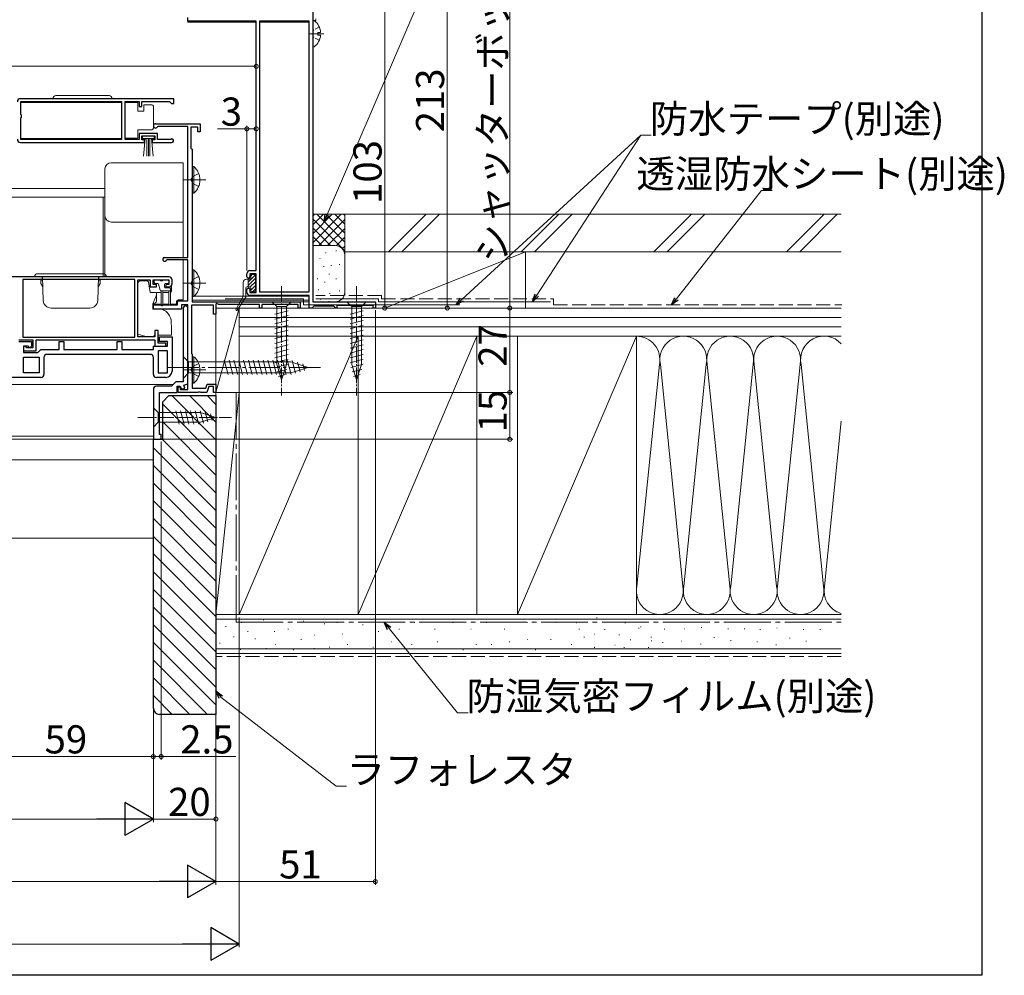
# Model space of a CAD drawing. Extents: x 0 to 997, y 0 to 1604.
# Drawn here: x 682 to 997, y 0 to 306 of the extents above; entities that cross this region are included whole.
import ezdxf

# ---------------------------------------------------------------- set-up
doc = ezdxf.new("R2010")
doc.units = 0
doc.linetypes.add('YCENTER_1', pattern=[13, 10, -1, 1, -1])
doc.linetypes.add('YHIDDEN_1', pattern=[4, 3, -1])
for name, color, linetype, lineweight in [('YKK_11', 7, 'CONTINUOUS', 30), ('YKK_12', 2, 'CONTINUOUS', 13), ('YKK_13', 4, 'CONTINUOUS', 13), ('YKK_D', 6, 'CONTINUOUS', 13), ('YSS_K', 3, 'CONTINUOUS', 13)]:
    doc.layers.add(name, color=color, linetype=linetype, lineweight=lineweight)
doc.layers.add('YKK_ZWAK', color=7, linetype='CONTINUOUS')
doc.styles.get("Standard").update_dxf_attribs({"font": 'txt', "bigfont": 'BIGFONT'})

msp = doc.modelspace()

# ---------------------------------------------------------------- linework, layer by layer
at = {"layer": 'YKK_11', "color": 0, "linetype": 'ByBlock', "lineweight": -2, "ltscale": 0.5}
for p, q in [((776, 320.5), (776, 215.5)), ((736, 305.3), (736, 306.5)), ((757.9, 305.3), (736, 305.3)), ((757.9, 225.5), (757.9, 305.3)), ((759, 305.3), (759, 218.7)), ((774.8, 305.3), (759, 305.3)), ((759, 305.3), (759, 218.7)), ((774.8, 218.7), (774.8, 305.3)), ((731.5, 280.5), (682.5, 280.5)), ((731.5, 280.5), (682.5, 280.5)), ((731.5, 279), (731.5, 280.5)), ((682.6, 275.4), (682.6, 279.6)), ((682.6, 279.6), (714.8, 279.6)), ((714.8, 279.6), (714.8, 267.4)), ((716, 267.4), (716, 279.6)), ((716, 279.6), (720.5, 279.6)), ((720.5, 279.6), (720.5, 278)), ((720.5, 278), (721.3, 278)), ((721.3, 278), (721.3, 279.6)), ((721.3, 279.6), (730.2, 279.6)), ((730.2, 279.6), (730.5, 279.3)), ((730.5, 279.3), (730.8, 279)), ((730.8, 279), (731.5, 279)), ((682.8, 275.2), (682.6, 275.4)), ((682.6, 274.4), (682.8, 274.6)), ((682.6, 267.4), (682.6, 274.4)), ((682.8, 274.6), (682.8, 275.2)), ((725.7, 272.5), (740, 272.5)), ((726.57, 271.6), (726.31, 271.45)), ((736, 271.6), (726.57, 271.6)), ((736, 229.7), (736, 271.6)), ((739.2, 271.4), (737, 271.4)), ((737, 271.4), (737, 264.7)), ((739.2, 269.9), (739.2, 271.4)), ((740, 272.5), (740, 269.9)), ((726.3, 269.4), (720.5, 269.4)), ((720.5, 269.4), (720.5, 267.4)), ((721.3, 267.3), (721.3, 268.6)), ((721.3, 268.6), (725.5, 268.6)), ((725.5, 268.6), (725.5, 267.3)), ((726.3, 267.4), (726.3, 269.4)), ((740, 269.9), (739.2, 269.9)), ((682.5, 266.5), (722.2, 266.5)), ((714.8, 267.4), (682.6, 267.4)), ((720.5, 267.4), (716, 267.4)), ((722.2, 267.3), (721.3, 267.3)), ((722.2, 266.5), (722.2, 267.3)), ((725.5, 267.3), (724.6, 267.3)), ((724.6, 267.3), (724.6, 266.5)), ((724.6, 266.5), (730.95, 266.5)), ((730.4, 267.4), (726.3, 267.4)), ((730.6, 267.47), (730.4, 267.4)), ((737, 264.7), (737.2, 264.5)), ((737.2, 264.5), (737.4, 264.3)), ((737.4, 264.3), (737.4, 215.5)), ((728.6, 229.7), (736, 229.7)), ((729.35, 228.9), (729.1, 228.77)), ((736, 228.9), (729.35, 228.9)), ((736, 215.8), (736, 228.9)), ((754.9, 223.5), (754.9, 224.5)), ((755.9, 225.5), (757.9, 225.5)), ((757.9, 224.5), (755.9, 224.5)), ((755.9, 224.5), (755.9, 223.5)), ((757.9, 218.5), (757.9, 224.5)), ((730, 223.49), (667, 223.49)), ((719.1, 222.59), (683.3, 222.59)), ((683.3, 222.59), (683.3, 204.19)), ((719.1, 204.19), (719.1, 222.59)), ((720, 204.29), (720, 222.49)), ((720, 222.49), (724, 222.49)), ((724, 222.49), (724, 220.29)), ((724.9, 220.99), (724.9, 222.49)), ((724.9, 222.49), (729.9, 222.49)), ((726, 220.99), (724.9, 220.99)), ((726, 220.29), (726, 220.99)), ((729.9, 220.99), (729, 220.99)), ((729, 220.99), (729, 220.29)), ((729.9, 222.49), (729.9, 220.99)), ((731, 221.29), (731, 222.49)), ((755.4, 223), (754.9, 223.5)), ((755.9, 223.5), (755.4, 223)), ((724, 220.29), (726, 220.29)), ((729, 220.29), (730, 220.29)), ((754.9, 219.5), (755.4, 220)), ((754.9, 218.5), (754.9, 219.5)), ((755.4, 220), (755.9, 219.5)), ((755.9, 219.5), (755.9, 218.5)), ((755.9, 218.5), (757.9, 218.5)), ((774.8, 217.5), (755.9, 217.5)), ((759, 218.7), (774.8, 218.7)), ((774.8, 213.5), (774.8, 217.5)), ((725, 213.2), (725, 214.5)), ((725, 214.5), (732.7, 214.5)), ((732.7, 214.5), (732.7, 215.8)), ((732.7, 215.8), (736, 215.8)), ((736, 214.5), (734, 214.5)), ((734, 214.5), (734, 213.2)), ((736, 213.7), (735.5, 214.2)), ((736, 187.4), (736, 214.5)), ((744.2, 214.4), (737.2, 214.4)), ((737.2, 214.4), (737.2, 199)), ((737.4, 215.5), (772, 215.5)), ((744.2, 211.5), (744.2, 214.4)), ((745.3, 214.95), (745, 214.77)), ((745, 214.77), (745, 211.5)), ((745.9, 214.6), (745.3, 214.95)), ((759, 214.6), (745.9, 214.6)), ((759, 213.5), (759, 214.6)), ((771.3, 214.6), (759.7, 214.6)), ((759.7, 214.6), (759.7, 213.5)), ((771.3, 213.5), (771.3, 214.6)), ((772, 215.5), (772, 213.5)), ((776, 215.5), (796, 215.5)), ((795.3, 214.3), (783.7, 214.3)), ((783.7, 214.3), (783.7, 213.5)), ((795.3, 213.5), (795.3, 214.3)), ((796, 215.5), (796, 213.5)), ((734, 213.2), (725, 213.2)), ((734.5, 213.2), (734.5, 189.9)), ((736, 189.3), (736, 213.7)), ((745, 211.5), (744.2, 211.5)), ((759.7, 213.5), (759, 213.5)), ((772, 213.5), (771.3, 213.5)), ((775.7, 213.5), (774.8, 213.5)), ((776, 213.8), (775.7, 213.5)), ((776.3, 214.1), (776, 213.8)), ((782.7, 214.1), (776.3, 214.1)), ((783, 213.8), (782.7, 214.1)), ((783.3, 213.5), (783, 213.8)), ((783.7, 213.5), (783.3, 213.5)), ((796, 213.5), (795.3, 213.5)), ((726.5, 206.29), (725.5, 206.29)), ((725.5, 206.29), (725.5, 204.29)), ((726.5, 202.29), (726.5, 206.29)), ((682, 203.29), (686.5, 203.29)), ((682, 202.79), (686, 202.79)), ((683.3, 204.19), (719.1, 204.19)), ((683.3, 204.19), (719.1, 204.19)), ((686, 202.79), (686, 201.29)), ((686.5, 203.29), (686.5, 200.79)), ((687.5, 199.79), (687.5, 203.29)), ((687.5, 203.29), (725.5, 203.29)), ((694.9, 200.19), (694.9, 202.79)), ((694.9, 202.79), (696.4, 202.79)), ((696.4, 202.79), (696.4, 200.19)), ((713.4, 200.19), (713.4, 202.79)), ((713.4, 202.79), (714.9, 202.79)), ((714.9, 202.79), (714.9, 200.19)), ((725.5, 204.29), (720, 204.29)), ((725.5, 203.29), (725.5, 201.29)), ((729, 202.29), (726.5, 202.29)), ((727, 202.79), (727, 204.29)), ((727, 204.29), (731, 204.29)), ((729.5, 202.79), (727, 202.79)), ((729, 201.29), (729, 202.29)), ((729.5, 201.29), (729.5, 202.79)), ((731, 204.29), (731, 193.29)), ((683.9, 201.29), (683.5, 201.29)), ((683.5, 201.29), (683.5, 199.79)), ((685, 201.29), (683.5, 201.29)), ((683.5, 201.29), (683.5, 199.29)), ((683.5, 199.79), (687.5, 199.79)), ((683.5, 199.29), (688, 199.29)), ((684.2, 201.04), (683.9, 201.29)), ((684.49, 200.79), (684.2, 201.04)), ((686.5, 200.79), (684.49, 200.79)), ((685.5, 200.79), (685, 201.29)), ((686, 201.29), (685.5, 200.79)), ((688, 199.29), (688.5, 199.74)), ((688.5, 199.74), (688.99, 200.19)), ((688.99, 200.19), (694.9, 200.19)), ((724, 198.69), (691, 198.69)), ((696.4, 200.19), (713.4, 200.19)), ((714.9, 200.19), (725, 200.19)), ((725, 200.19), (725, 201.29)), ((725, 201.29), (729.5, 201.29)), ((725.5, 201.29), (729, 201.29)), ((729.5, 199.79), (726.5, 199.79)), ((726.5, 199.79), (726.5, 192.79)), ((729.5, 192.79), (729.5, 199.79)), ((729.5, 192.79), (729.5, 199.79)), ((737.2, 199), (737.4, 198.8)), ((737.4, 198.8), (737.4, 187.9)), ((683.5, 192.8), (683.5, 197.79)), ((683.5, 197.79), (688.5, 197.79)), ((688.5, 197.79), (688.5, 192.8)), ((690, 197.69), (690, 192.29)), ((725, 192.29), (725, 197.69)), ((688.5, 192.8), (683.5, 192.8)), ((688.5, 192.8), (683.5, 192.8)), ((726.5, 192.79), (729.5, 192.79)), ((689, 191.29), (666, 191.29)), ((729, 191.29), (726, 191.29)), ((732.2, 189.9), (730.8, 188.5)), ((734.5, 189.9), (732.2, 189.9)), ((734.75, 188.85), (736, 189.3)), ((741.76, 187.9), (742.23, 189.2)), ((742.23, 189.2), (745, 189.2)), ((745, 189.2), (745, 186.5)), ((725, 187.5), (725, 171.5)), ((730.8, 188.5), (726, 188.5)), ((727, 173), (727, 186.5)), ((727, 186.5), (732.6, 186.5)), ((732.6, 186.5), (732.6, 188.5)), ((732.6, 188.5), (733.6, 188.5)), ((732.9, 186.5), (732.9, 188.3)), ((732.9, 188.3), (733.6, 188.3)), ((739.24, 186.5), (732.9, 186.5)), ((733.6, 188.5), (733.96, 187.5)), ((733.6, 188.3), (733.6, 187.4)), ((733.6, 187.4), (736, 187.4)), ((733.96, 187.5), (735.09, 187.91)), ((735.09, 187.91), (734.75, 188.85)), ((737.4, 187.9), (741.76, 187.9)), ((739.43, 186.62), (739.24, 186.5)), ((739.97, 186.62), (739.43, 186.62)), ((740.16, 186.5), (739.97, 186.62)), ((742.1, 186.5), (740.16, 186.5)), ((742.79, 188.4), (742.1, 186.5)), ((744.2, 188.4), (742.79, 188.4)), ((744.2, 186.5), (744.2, 188.4)), ((745, 186.5), (744.2, 186.5)), ((725, 171.5), (727.5, 171.5)), ((727.5, 173), (727, 173)), ((727.5, 171.5), (727.5, 173))]:
    msp.add_line(p, q, dxfattribs=at)
for centre, radius, start, end in [((682.5, 279.5), 1, 90, 180), ((725.7, 271.8), 0.7, 90, 330), ((682.5, 267.5), 1, 180, 270), ((730.95, 267.05), 0.55, 270, 130.1194), ((728.6, 229.1), 0.6, 90, 326.251), ((755.9, 224.5), 1, 90, 180), ((730, 222.49), 1, 359.9995, 89.9995), ((730, 221.29), 1, 269.9991, 359.9991), ((755.9, 218.5), 1, 180, 270), ((735.5, 213.2), 1, 90.019, 179.9995), ((691, 197.69), 1, 89.9991, 179.999), ((724, 197.69), 1, 359.9995, 89.9994), ((689, 192.29), 1, 269.9991, 359.999), ((726, 192.29), 1, 179.999, 269.9991), ((729, 193.29), 2, 269.9991, 359.9991), ((726, 187.5), 1, 90, 180)]:
    msp.add_arc(centre, radius, start, end, dxfattribs=at)
at = {"layer": 'YKK_12', "linetype": 'Continuous', "ltscale": 0.5}
for p, q in [((736, 305), (736, 306.5)), ((736, 305), (757.9, 305)), ((759, 305), (774.76, 305)), ((714.8, 279.3), (682.6, 279.3)), ((714.8, 267.8), (682.6, 267.8)), ((594.5, 251.8), (709.5, 251.8)), ((594.5, 249), (709.5, 249)), ((709, 223.49), (709, 248.8)), ((730.8, 220.69), (730.8, 218.99)), ((726, 218.49), (727.5, 218.49)), ((726, 218.49), (726, 215.68)), ((728, 218.49), (730, 218.49)), ((774.78, 217.3), (737.97, 217.3)), ((725.67, 215.21), (724.8, 214.89)), ((774.8, 216), (737.4, 216)), ((774.8, 215.5), (771.7, 215.5)), ((774.8, 213.5), (774.8, 217.2)), ((774.8, 213.5), (745, 213.5)), ((594.5, 189), (731.3, 189)), ((594.5, 172.5), (725, 172.5)), ((594.5, 171.5), (725, 171.5))]:
    msp.add_line(p, q, dxfattribs=at)
for centre, start, end in [((730.3, 218.99), 293.5747, 0), ((725.5, 215.68), 290, 0), ((727.58, 212.69), 70.0004, 90)]:
    msp.add_arc(centre, 0.5, start, end, dxfattribs=at)
at = {"layer": 'YKK_13', "linetype": 'Continuous', "ltscale": 0.5}
for p, q in [((776, 297.32), (776, 305.28)), ((778.48, 301.72), (777.6, 301.72)), ((777.6, 300.87), (777.6, 301.72)), ((778.48, 300.87), (777.6, 300.87)), ((692.85, 280.5), (711.85, 280.5)), ((693.85, 281.5), (710.85, 281.5)), ((720, 279.25), (716, 279.25)), ((716, 279.25), (716, 267.85)), ((720, 276.55), (720, 279.25)), ((722, 278.55), (722, 276.55)), ((724.5, 278.55), (722, 278.55)), ((725, 277.55), (725, 278.05)), ((725, 271.55), (725, 277.55)), ((722, 276.55), (720, 276.55)), ((725, 271.05), (725, 271.55)), ((716, 267.85), (720, 267.85)), ((720, 267.85), (720, 270.55)), ((720, 270.55), (724.5, 270.55)), ((725.3, 268.6), (721.5, 268.6)), ((721.5, 268.6), (721.5, 267.75)), ((721.5, 267.75), (725.3, 267.75)), ((721.86, 262.12), (722.4, 267.75)), ((722.9, 267.75), (722.9, 262.1)), ((723.4, 267.75), (723.4, 262.1)), ((723.9, 267.75), (723.9, 262.1)), ((724.94, 262.12), (724.4, 267.75)), ((725.3, 267.75), (725.3, 268.6)), ((711.5, 260), (734.5, 260)), ((734.5, 260), (734.5, 229.7)), ((737.4, 258.75), (737.4, 250.25)), ((737.4, 258.75), (737.91, 258.75)), ((737.91, 258.75), (737.91, 250.25)), ((709.5, 223.5), (709.5, 258)), ((737.59, 255.64), (736.98, 254.5)), ((737.4, 256.5), (737.4, 252.5)), ((739.5, 256.57), (737.59, 255.64)), ((741.81, 254.5), (734.68, 254.5)), ((737.59, 253.35), (736.98, 254.5)), ((739.5, 252.42), (737.59, 253.35)), ((737.4, 250.25), (737.91, 250.25)), ((711.5, 241), (734.5, 241)), ((734.5, 228.9), (734.5, 216.1)), ((688, 224.49), (709, 224.49)), ((737.4, 225.75), (737.4, 217.25)), ((737.4, 225.75), (737.91, 225.75)), ((737.91, 225.75), (737.91, 217.25)), ((687, 223.49), (710, 223.49)), ((689.58, 222.39), (689, 222.39)), ((689, 221.4), (689, 222.39)), ((689, 221.4), (689.65, 220.27)), ((689.4, 222.89), (689.4, 223.49)), ((689.56, 222.89), (689.4, 222.89)), ((689.81, 215.91), (689.54, 223.49)), ((707.2, 215.91), (707.47, 223.49)), ((708, 221.4), (707.36, 220.27)), ((707.43, 222.39), (708, 222.39)), ((707.6, 222.89), (707.45, 222.89)), ((707.6, 222.89), (707.6, 223.49)), ((708, 221.4), (708, 222.39)), ((720, 205.1), (720, 221.19)), ((721, 222.49), (721, 222.2)), ((722.93, 222.19), (721, 222.19)), ((723, 222.49), (723, 222.19)), ((723.42, 221.78), (724, 218.49)), ((725.3, 222.19), (725.3, 221.69)), ((725.6, 222.49), (727, 222.49)), ((725.6, 221.39), (726.37, 221.39)), ((726.66, 221.17), (727.18, 219.22)), ((727.9, 222.19), (727.3, 222.19)), ((728.2, 222.49), (729.6, 222.49)), ((728.6, 221.09), (728.6, 220.29)), ((728.9, 221.39), (729.6, 221.39)), ((729.9, 222.19), (729.9, 221.69)), ((741.81, 221.5), (734.68, 221.5)), ((737.59, 222.64), (736.98, 221.5)), ((737.59, 220.35), (736.98, 221.5)), ((737.4, 223.5), (737.4, 219.5)), ((739.5, 223.57), (737.59, 222.64)), ((724, 218.49), (725.5, 218.49)), ((724.8, 214.9), (725.95, 217.37)), ((726, 217.99), (726, 217.58)), ((730.5, 218.99), (727.47, 218.99)), ((727.5, 218.99), (727.5, 214.44)), ((728, 214.44), (728, 218.99)), ((730.2, 219.99), (728.9, 219.99)), ((730, 218.99), (730, 214.74)), ((730.5, 219.69), (730.5, 214.74)), ((739.5, 219.42), (737.59, 220.35)), ((724.8, 214.9), (724.8, 213.2)), ((727.5, 214.8), (725.2, 214.8)), ((730, 214.8), (728, 214.8)), ((732.4, 214.8), (730.5, 214.8)), ((732.4, 214.8), (732.4, 215.6)), ((734.5, 216.1), (732.9, 216.1)), ((737.4, 217.25), (737.91, 217.25)), ((769.1, 215.5), (762.9, 215.5)), ((762.9, 215.5), (764.45, 213.95)), ((769.1, 215.5), (767.55, 213.95)), ((793.1, 215.5), (786.9, 215.5)), ((786.9, 215.5), (788.45, 213.95)), ((793.1, 215.5), (791.55, 213.95)), ((698.5, 213.49), (692.3, 213.49)), ((698.5, 213.49), (704.7, 213.49)), ((727.51, 213.2), (724.8, 213.2)), ((727.77, 213.13), (727.68, 213.17)), ((763.9, 211.52), (768.1, 212.65)), ((763.9, 209.97), (768.1, 211.09)), ((764.45, 213.95), (764.45, 195.41)), ((767.55, 213.95), (764.45, 213.95)), ((767.55, 195.41), (767.55, 213.95)), ((787.9, 211.52), (792.1, 212.65)), ((787.9, 209.97), (792.1, 211.1)), ((788.45, 213.95), (788.45, 195.42)), ((791.55, 213.95), (788.45, 213.95)), ((791.55, 195.42), (791.55, 213.95)), ((730.73, 209.06), (730.8, 207.2)), ((763.9, 208.42), (768.1, 209.54)), ((763.9, 206.86), (768.1, 207.99)), ((787.9, 208.42), (792.1, 209.54)), ((787.9, 206.86), (792.1, 207.99)), ((723, 204.3), (720, 205.1)), ((725.3, 204.8), (725.3, 204.3)), ((725.5, 204.8), (725.3, 204.8)), ((730.8, 204.8), (726.5, 204.8)), ((730.8, 207.2), (730.8, 204.8)), ((763.9, 205.31), (768.1, 206.44)), ((763.9, 203.76), (768.1, 204.88)), ((787.9, 205.31), (792.1, 206.44)), ((787.9, 203.76), (792.1, 204.88)), ((723, 204.3), (725.3, 204.3)), ((763.9, 202.2), (768.1, 203.33)), ((763.9, 200.65), (768.1, 201.78)), ((787.9, 202.21), (792.1, 203.33)), ((787.9, 200.65), (792.1, 201.78)), ((763.9, 199.1), (768.1, 200.22)), ((763.9, 197.55), (768.1, 198.67)), ((787.9, 199.1), (792.1, 200.23)), ((787.9, 197.55), (792.1, 198.67)), ((737.4, 197.95), (737.4, 189.45)), ((737.4, 197.95), (737.91, 197.95)), ((737.4, 195.7), (737.4, 191.7)), ((739.5, 195.77), (737.59, 194.84)), ((737.91, 197.95), (737.91, 189.45)), ((763.9, 195.99), (768.1, 197.12)), ((764.16, 194.51), (768.1, 195.57)), ((766, 190.5), (764.45, 195.41)), ((766, 190.5), (767.55, 195.41)), ((787.9, 195.99), (792.1, 197.12)), ((788.16, 194.51), (792.1, 195.57)), ((790, 190.5), (788.45, 195.42)), ((790, 190.5), (791.55, 195.42)), ((741.81, 193.7), (734.68, 193.7)), ((737.59, 194.84), (736.98, 193.7)), ((737.59, 192.55), (736.98, 193.7)), ((739.5, 191.62), (737.59, 192.55)), ((764.61, 193.08), (767.65, 193.89)), ((765.06, 191.65), (767.11, 192.2)), ((788.61, 193.08), (791.65, 193.89)), ((789.06, 191.65), (791.11, 192.2)), ((737.4, 189.45), (737.91, 189.45)), ((725, 181.6), (725, 175.4)), ((725, 181.6), (726.55, 180.05)), ((740.09, 180.05), (726.55, 180.05)), ((726.55, 180.05), (726.55, 176.95)), ((733.3, 176.4), (732.17, 180.6)), ((734.85, 176.4), (733.73, 180.6)), ((736.4, 176.4), (735.28, 180.6)), ((737.96, 176.4), (736.83, 180.6)), ((739.51, 176.4), (738.38, 180.6)), ((740.99, 176.66), (739.94, 180.6)), ((745, 178.5), (740.09, 180.05)), ((742.43, 177.11), (741.61, 180.14)), ((743.86, 177.56), (743.31, 179.61)), ((725, 175.4), (726.55, 176.95)), ((726.55, 176.95), (740.09, 176.95)), ((745, 178.5), (740.09, 176.95))]:
    msp.add_line(p, q, dxfattribs=at)
at = {"layer": 'YKK_13', "linetype": 'YHIDDEN_1', "ltscale": 0.5}
for p, q in [((776.21, 302.44), (776, 302.05)), ((778.08, 303.37), (776.21, 302.44)), ((776.21, 300.15), (776, 300.55)), ((778.08, 299.22), (776.21, 300.15))]:
    msp.add_line(p, q, dxfattribs=at)
at = {"layer": 'YKK_13', "linetype": 'YCENTER_1', "ltscale": 0.5}
for p, q in [((779.5, 301.3), (774.96, 301.3)), ((766, 220.5), (766, 185.5)), ((790, 220.5), (790, 185.5)), ((720, 178.5), (750, 178.5))]:
    msp.add_line(p, q, dxfattribs=at)
at = {"layer": 'YKK_13'}
for p, q in [((755.35, 221.84), (757.59, 224.08)), ((756.15, 223.76), (756.59, 224.2)), ((756.15, 223), (756.15, 223.9)), ((756.45, 224.2), (757.35, 224.2)), ((757.65, 223.9), (757.65, 219.1)), ((753.75, 217.38), (753.75, 221.7)), ((755.85, 222.7), (754.75, 222.7)), ((755.35, 220.72), (757.65, 223.02)), ((755.35, 220.3), (755.35, 222.7)), ((756.01, 220.26), (757.65, 221.9)), ((756.15, 219.27), (757.65, 220.77)), ((754.55, 217.09), (754.55, 220)), ((755.85, 220.3), (754.85, 220.3)), ((755.39, 220.3), (755.35, 220.34)), ((756.15, 219.1), (756.15, 220)), ((757.35, 218.8), (756.45, 218.8)), ((756.8, 218.8), (757.65, 219.65)), ((753.71, 217.23), (751.38, 213.07)), ((754.5, 216.93), (751.81, 212.81))]:
    msp.add_line(p, q, dxfattribs=at)
at = {"layer": 'YKK_13', "linetype": 'Continuous'}
for p, q in [((734.5, 198), (734.5, 191)), ((734.5, 198), (736.25, 196.25)), ((736.25, 196.25), (736.25, 192.75)), ((736.25, 196.25), (768.95, 196.25)), ((748.88, 192.2), (747.64, 196.8)), ((750.43, 192.2), (749.2, 196.8)), ((751.98, 192.2), (750.75, 196.8)), ((753.53, 192.2), (752.3, 196.8)), ((755.09, 192.2), (753.85, 196.8)), ((756.64, 192.2), (755.41, 196.8)), ((758.19, 192.2), (756.96, 196.8)), ((759.75, 192.2), (758.51, 196.8)), ((761.3, 192.2), (760.07, 196.8)), ((762.85, 192.2), (761.62, 196.8)), ((764.4, 192.2), (763.17, 196.8)), ((765.96, 192.2), (764.72, 196.8)), ((767.51, 192.2), (766.28, 196.8)), ((769.06, 192.21), (767.83, 196.8)), ((774.5, 194.5), (768.95, 196.25)), ((770.49, 192.66), (769.42, 196.68)), ((771.92, 193.11), (771.11, 196.14)), ((773.36, 193.56), (772.81, 195.61)), ((734.5, 191), (736.25, 192.75)), ((736.25, 192.75), (768.95, 192.75)), ((774.5, 194.5), (768.95, 192.75))]:
    msp.add_line(p, q, dxfattribs=at)
at = {"layer": 'YKK_13', "linetype": 'YCENTER_1'}
msp.add_line((729.5, 194.5), (779.5, 194.5), dxfattribs=at)
at = {"layer": 'YKK_13', "linetype": 'Continuous', "ltscale": 0.5}
for centre, radius, start, end in [((776.27, 305.28), 0.274, 52.2859, 180), ((773.2, 301.3), 5.3, 4.5994, 52.2859), ((773.2, 301.3), 5.3, 307.7141, 355.4006), ((776.27, 297.32), 0.274, 180, 307.7141), ((693.85, 280.5), 1, 90, 180), ((710.85, 280.5), 1, 0, 90), ((724.5, 278.05), 0.5, 0, 90), ((724.5, 271.05), 0.5, 270, 360), ((711.5, 258), 2, 90, 180), ((734.37, 254.5), 5.53, 309.7941, 50.2059), ((711.5, 243), 2, 180, 270), ((688, 223.49), 1, 90, 180), ((709, 223.49), 1, 0, 90), ((734.37, 221.5), 5.53, 309.7941, 50.2059), ((721, 221.19), 1, 89.9991, 179.9991), ((722.93, 221.69), 0.5, 9.9991, 90), ((725.6, 222.19), 0.3, 90, 179.9991), ((725.6, 221.69), 0.3, 179.9991, 270), ((726.37, 221.09), 0.3, 14.9991, 90), ((727, 222.19), 0.3, 359.9991, 90), ((728.2, 222.19), 0.3, 90, 179.9991), ((728.9, 221.09), 0.3, 90, 179.9991), ((729.6, 222.19), 0.3, 359.9991, 90), ((729.6, 221.69), 0.3, 270, 359.9991), ((725.5, 217.99), 0.5, 359.9991, 90), ((725.5, 217.58), 0.5, 334.9989, 359.9991), ((727.47, 219.29), 0.3, 194.9991, 270), ((728.9, 220.29), 0.3, 179.9991, 270), ((730.2, 219.69), 0.3, 359.9991, 90), ((692.3, 215.99), 2.5, 182, 270), ((704.7, 215.99), 2.5, 270, 358), ((725.2, 214.3), 0.5, 90, 142.3487), ((727.75, 214.44), 0.25, 179.9991, 359.9991), ((730.25, 214.74), 0.25, 179.9991, 359.9991), ((732.9, 215.6), 0.5, 90, 180), ((727.51, 212.7), 0.5, 69.9995, 90), ((726.23, 208.91), 4.5, 1.9991, 69.9995), ((734.37, 193.7), 5.53, 309.7941, 50.2059)]:
    msp.add_arc(centre, radius, start, end, dxfattribs=at)
at = {"layer": 'YKK_13'}
for centre, radius, start, end in [((776, 306), 1, 318.524, 0), ((756.45, 223.9), 0.3, 90, 180), ((757.35, 223.9), 0.3, 0, 90), ((754.75, 221.7), 1, 90, 180), ((755.85, 223), 0.3, 270, 0), ((753.45, 217.38), 0.3, 330.7457, 0), ((754.85, 220), 0.3, 90, 180), ((755.85, 220), 0.3, 0, 90), ((756.45, 219.1), 0.3, 180, 270), ((757.35, 219.1), 0.3, 270, 0), ((754.25, 217.09), 0.3, 326.7906, 0), ((751.6, 212.95), 0.25, 151.4759, 326.7906)]:
    msp.add_arc(centre, radius, start, end, dxfattribs=at)
at = {"layer": 'YKK_D', "ltscale": 1.5}
for p, q in [((839, 213.5), (839, 429.8)), ((819, 426.5), (819, 213.5)), ((780.59, 243.4), (845.93, 395.51)), ((799, 316.5), (799, 213.5)), ((823.68, 216.22), (880.9, 268.78)), ((847.66, 217.64), (880.9, 268.78)), ((880.9, 268.78), (884.25, 268.78)), ((892.28, 216.5), (919.53, 251.17)), ((919.53, 251.17), (922.88, 251.17)), ((779.65, 213.5), (840, 213.5)), ((779.65, 213.5), (840, 213.5)), ((779.7, 213.5), (800, 213.5)), ((779.7, 213.5), (820, 213.5)), ((796, 212.8), (796, 29)), ((839, 186.5), (839, 213.5)), ((745, 186.25), (745, 29)), ((745, 186.25), (745, 49)), ((745.7, 186.5), (840, 186.5)), ((745.7, 186.5), (840, 186.5)), ((839, 186.5), (839, 171.5)), ((745, 185.8), (745, 29)), ((725, 170.8), (725, 49)), ((725, 170.8), (725, 69)), ((725, 170.8), (725, 69)), ((725, 170.8), (725, 49)), ((727.5, 170.8), (727.5, 69)), ((728.2, 171.5), (840, 171.5)), ((752.5, 114.5), (752.5, 9)), ((800.43, 111.02, 0), (822.29, 84.04, 0)), ((746.54, 88.97, 0), (783.43, 60.52, 0)), ((822.29, 84.04, 0), (825.64, 84.04, 0)), ((666, 70), (725, 70)), ((725, 70), (727.5, 70)), ((727.5, 70), (751.4, 70)), ((783.43, 60.52, 0), (786.78, 60.52, 0)), ((714.5, 50), (275.5, 50)), ((745, 50), (725, 50)), ((255.5, 30), (734.5, 30)), ((796, 30), (745, 30)), ((248, 10), (742, 10))]:
    msp.add_line(p, q, dxfattribs=at)
at = {"layer": 'YKK_D'}
for p, q in [((232.1, 290.86), (757.9, 290.86)), ((757.9, 290.08), (757.9, 291.86)), ((754.9, 270.86), (745.55, 270.86)), ((754.9, 225.5), (754.9, 271.86)), ((757.9, 270.86), (754.9, 270.86)), ((757.9, 248.02), (757.9, 271.86))]:
    msp.add_line(p, q, dxfattribs=at)
at = {"layer": 'YKK_D', "linetype": 'ByBlock', "lineweight": -2}
for p, q in [((779.59, 241.06), (779.96, 243.67)), ((779.59, 241.06), (780.59, 243.4)), ((781.22, 243.13), (779.59, 241.06)), ((846.27, 215.5), (847.09, 218.01)), ((846.27, 215.5), (847.66, 217.64)), ((821.8, 214.49), (823.22, 216.72)), ((821.8, 214.49), (823.68, 216.22)), ((824.14, 215.72), (821.8, 214.49)), ((848.23, 217.26), (846.27, 215.5)), ((890.71, 214.5), (891.75, 216.93)), ((890.71, 214.5), (892.28, 216.5)), ((892.82, 216.08), (890.71, 214.5)), ((799.9, 110.59, 0), (798.83, 113, 0)), ((798.83, 113, 0), (800.96, 111.45, 0)), ((798.83, 113, 0), (800.43, 111.02, 0)), ((746, 88.56, 0), (745, 91, 0)), ((745, 91, 0), (747.09, 89.39, 0)), ((745, 91, 0), (746.54, 88.97, 0))]:
    msp.add_line(p, q, dxfattribs=at)
at = {"layer": 'YKK_D', "lineweight": -2}
for p, q in [((725, 50), (715.91, 55.25)), ((715.91, 55.25), (715.91, 44.75)), ((725, 50), (706.81, 50)), ((725, 50), (715.91, 44.75)), ((745, 30), (735.91, 35.25)), ((735.91, 35.25), (735.91, 24.75)), ((745, 30), (726.81, 30)), ((745, 30), (735.91, 24.75)), ((752.5, 10), (743.41, 15.25)), ((743.41, 15.25), (743.41, 4.75)), ((752.5, 10), (734.31, 10)), ((752.5, 10), (743.41, 4.75))]:
    msp.add_line(p, q, dxfattribs=at)
at = {"layer": 'YKK_D', "linetype": 'ByBlock', "const_width": 1.27}
for points in [[(757.74, 290.86, 1), (758.06, 290.86, 1)], [(755.06, 270.86, 1), (754.74, 270.86, 1)], [(757.74, 270.86, 1), (758.06, 270.86, 1)], [(799, 213.66, 1), (799, 213.34, 1)], [(819, 213.66, 1), (819, 213.34, 1)], [(839, 213.34, 1), (839, 213.66, 1)], [(839, 213.66, 1), (839, 213.34, 1)], [(839, 186.66, 1), (839, 186.34, 1)], [(839, 186.34, 1), (839, 186.66, 1)], [(839, 171.66, 1), (839, 171.34, 1)], [(724.84, 70, 1), (725.16, 70, 1)], [(725.16, 70, 1), (724.84, 70, 1)], [(727.34, 70, 1), (727.66, 70, 1)], [(744.84, 50, 1), (745.16, 50, 1)], [(795.84, 30, 1), (796.16, 30, 1)]]:
    msp.add_lwpolyline(points, format="xyb", close=True, dxfattribs=at)
at = {"layer": 'YKK_ZWAK'}
for p, q in [((990, 1560), (990, 0)), ((990, 0), (0, 0))]:
    msp.add_line(p, q, dxfattribs=at)
at = {"layer": 'YSS_K', "linetype": 'Continuous', "ltscale": 1.5}
for p, q in [((786.2, 243.5), (776.2, 243.5)), ((776.2, 234.64), (785.06, 243.5)), ((776.2, 237.47), (782.23, 243.5)), ((776.2, 240.3), (779.4, 243.5)), ((776.2, 243.13), (776.57, 243.5)), ((777.34, 243.5), (786.2, 234.64)), ((780.17, 243.5), (786.2, 237.47)), ((783, 243.5), (786.2, 240.3)), ((785.83, 243.5), (786.2, 243.13)), ((786.2, 230.5), (786.2, 243.5)), ((800.24, 231.5), (812.24, 243.5)), ((816.48, 243.5), (804.48, 231.5)), ((842.67, 231.5), (854.67, 243.5)), ((846.91, 231.5), (858.91, 243.5)), ((885.09, 231.5), (897.09, 243.5)), ((889.34, 231.5), (901.34, 243.5)), ((927.52, 231.5), (939.52, 243.5)), ((931.76, 231.5), (943.76, 243.5)), ((776.2, 241.81), (786.2, 231.81)), ((777.89, 233.5), (786.2, 241.81)), ((776.2, 238.99), (781.69, 233.5)), ((780.71, 233.5), (786.2, 238.99)), ((783.2, 233.5), (776, 233.5)), ((776.2, 236.16), (778.86, 233.5)), ((783.53, 233.48), (786.2, 236.16)), ((785.41, 232.53), (786.2, 233.33)), ((780.06, 231.16), (780.26, 231.16)), ((783.39, 231.83), (783.59, 231.83)), ((786.2, 217.5), (786.2, 230.66)), ((799, 213.5), (844, 231.5)), ((799, 231.5), (799, 213.5)), ((799, 231.5), (844, 231.5)), ((844, 231.5), (844, 213.5)), ((778.2, 229.33), (778.4, 229.33)), ((779.39, 226.83), (779.59, 226.83)), ((781.73, 227.16), (781.93, 227.16)), ((784.4, 227.49), (784.6, 227.49)), ((781.12, 224.37), (781.32, 224.37)), ((777.42, 222.9), (777.62, 222.9)), ((779.72, 221.82), (779.92, 221.82)), ((783.39, 222.82), (783.59, 222.82)), ((777.72, 219.31), (777.92, 219.31)), ((781.39, 218.15), (781.59, 218.15)), ((784.4, 218.98), (784.6, 218.98)), ((783.2, 215.5), (776.2, 215.5)), ((778.39, 216.31), (778.59, 216.31)), ((781.06, 215.64), (781.26, 215.64)), ((784.4, 215.81), (784.6, 215.81)), ((752.5, 213.5), (745, 213.5)), ((745, 213.5), (745, 186.5)), ((745, 186.5), (752.5, 213.5)), ((752.5, 204.5), (752.5, 213.5)), ((945, 213.5), (752.5, 213.5)), ((752.5, 186.5), (752.5, 213.5)), ((844, 213.5), (799, 213.5)), ((945, 210.5), (752.5, 210.5)), ((945, 207.5), (752.5, 207.5)), ((790.5, 204.5), (752.5, 115.5)), ((752.5, 204.5), (945, 204.5)), ((828.5, 204.5), (790.5, 115.5)), ((879.5, 204.5), (841.5, 115.5)), ((879.5, 204.5), (945, 204.5)), ((879.5, 115.5), (879.5, 204.5)), ((879.66, 124.53), (886.84, 195.47)), ((894.34, 124.53), (887.16, 195.47)), ((901.84, 195.47), (894.66, 124.53)), ((909.34, 124.53), (902.16, 195.47)), ((909.66, 124.53), (916.84, 195.47)), ((924.34, 124.53), (917.16, 195.47)), ((931.84, 195.47), (924.66, 124.53)), ((939.34, 124.53), (932.16, 195.47)), ((752.5, 186.5), (745, 186.5)), ((745, 186.5), (745, 115.5)), ((752.5, 186.5), (745, 115.5)), ((745, 186.5), (752.5, 186.5)), ((752.5, 115.5), (752.5, 186.5)), ((939.66, 124.53), (945, 177.27)), ((745, 115.5), (752.5, 115.5)), ((945, 114), (745, 114)), ((760.18, 113.67), (760.38, 113.67)), ((866.78, 114.43), (866.98, 114.43)), ((879.5, 115.5), (945, 115.5)), ((748.12, 111.59), (748.32, 111.59)), ((753.09, 112.93), (753.29, 112.93)), ((768.04, 110.79), (768.24, 110.79)), ((772.98, 113.28), (773.18, 113.28)), ((779.61, 112.5), (779.81, 112.5)), ((783.7, 112.93), (783.9, 112.93)), ((791.94, 112.11), (792.14, 112.11)), ((803.48, 110.79), (803.68, 110.79)), ((808.42, 112.93), (808.62, 112.93)), ((814.95, 110.79), (815.15, 110.79)), ((820.72, 112.93), (820.92, 112.93)), ((826.49, 110.79), (826.69, 110.79)), ((831.43, 112.93), (831.63, 112.93)), ((837.2, 110.79), (837.4, 110.79)), ((844.62, 112.93), (844.82, 112.93)), ((853.68, 112.93), (853.88, 112.93)), ((860.19, 112.78), (860.39, 112.78)), ((861.1, 110.79), (861.3, 110.79)), ((869.26, 110.63), (869.46, 110.63)), ((875.85, 112.78), (876.05, 112.78)), ((880.14, 111.12), (880.34, 111.12)), ((880.79, 111.46), (880.99, 111.46)), ((888.57, 110.72), (888.37, 110.72)), ((895.04, 110.84), (894.84, 110.84)), ((900.43, 111.32), (900.23, 111.32)), ((908.94, 110.84), (908.74, 110.84)), ((914.21, 110.84), (914.01, 110.84)), ((919.18, 110.63), (918.98, 110.63)), ((924.57, 111.11), (924.37, 111.11)), ((933.08, 110.63), (932.88, 110.63)), ((938.35, 110.63), (938.15, 110.63)), ((750.62, 108.31), (750.82, 108.31)), ((755.12, 110.05), (755.32, 110.05)), ((757.46, 107.71), (757.66, 107.71)), ((763.69, 110.05), (763.89, 110.05)), ((772.16, 107.49), (772.36, 107.49)), ((776.49, 108.88), (776.69, 108.88)), ((785.35, 109.14), (785.55, 109.14)), ((796.89, 109.96), (797.09, 109.96)), ((844.62, 107.49), (844.82, 107.49)), ((852.04, 107.49), (852.24, 107.49)), ((862.66, 108.16), (862.86, 108.16)), ((866.05, 109.14), (866.25, 109.14)), ((873.87, 108.98), (874.07, 108.98)), ((877.5, 107.33), (877.7, 107.33)), ((884.09, 108.16), (884.29, 108.16)), ((904.5, 108.09), (904.3, 108.09)), ((909.77, 107.13), (909.57, 107.13)), ((928.65, 107.87), (928.45, 107.87)), ((945, 104.5), (745, 104.5)), ((746.19, 106.3), (746.39, 106.3)), ((752.78, 104.21), (752.98, 104.21)), ((760.96, 104.6), (761.16, 104.6)), ((763.92, 105.84), (764.12, 105.84)), ((769.69, 104.19), (769.89, 104.19)), ((776.3, 104.6), (776.5, 104.6)), ((781.23, 105.02), (781.43, 105.02)), ((787, 105.84), (787.2, 105.84)), ((795.24, 105.02), (795.44, 105.02)), ((801.01, 106.67), (801.21, 106.67)), ((807.6, 105.84), (807.8, 105.84)), ((815.77, 106.67), (815.97, 106.67)), ((824.01, 104.19), (824.21, 104.19)), ((828.13, 105.84), (828.33, 105.84)), ((833.08, 105.84), (833.28, 105.84)), ((838.85, 106.67), (839.05, 106.67)), ((847.09, 104.19), (847.29, 104.19)), ((858.63, 105.84), (858.83, 105.84)), ((865.96, 104.86), (866.16, 104.86)), ((866.05, 105.02), (866.25, 105.02)), ((872.55, 105.69), (872.75, 105.69)), ((875.52, 104.86), (875.72, 104.86)), ((883.27, 104.86), (883.47, 104.86)), ((884.23, 107.03), (884.43, 107.03)), ((888.09, 106.53), (887.89, 106.53)), ((894.08, 106.89), (893.88, 106.89)), ((900.19, 105.93), (899.99, 105.93)), ((918.22, 106.67), (918.02, 106.67)), ((924.33, 105.72), (924.13, 105.72)), ((933.92, 106.91), (933.72, 106.91))]:
    msp.add_line(p, q, dxfattribs=at)
at = {"layer": 'YSS_K', "color": 0, "linetype": 'Continuous', "ltscale": 1.5}
for p, q in [((945, 243.5), (786.2, 243.5)), ((786.2, 231.5), (786.2, 243.5)), ((945, 231.5), (786.2, 231.5)), ((773, 216.49), (748, 216.49)), ((773, 216.49), (773, 214.49)), ((773, 214.49), (823, 214.49)), ((797, 216.5), (776.99, 216.5)), ((797, 216.5), (797, 215.5)), ((797, 215.5), (852, 215.5)), ((790.5, 204.5), (752.5, 204.5)), ((752.5, 204.5), (752.5, 115.5)), ((790.5, 115.5), (790.5, 204.5)), ((828.5, 204.5), (790.5, 204.5)), ((790.5, 204.5), (790.5, 115.5)), ((828.5, 115.5), (828.5, 204.5)), ((879.5, 204.5), (841.5, 204.5)), ((841.5, 204.5), (841.5, 115.5)), ((879.5, 115.5), (879.5, 204.5)), ((945, 115.5), (745, 115.5)), ((745, 103), (745, 115.5)), ((752.5, 115.5), (790.5, 115.5)), ((790.5, 115.5), (828.5, 115.5)), ((841.5, 115.5), (879.5, 115.5)), ((945, 103), (745, 103))]:
    msp.add_line(p, q, dxfattribs=at)
at = {"layer": 'YSS_K', "color": 0, "linetype": 'YHIDDEN_1', "ltscale": 1.5}
for p, q in [((798, 217.5), (776.99, 217.5)), ((798, 217.5), (798, 216.5)), ((798, 216.5), (853, 216.5)), ((853, 216.5), (853, 214.49)), ((853, 214.49), (945.2, 214.49))]:
    msp.add_line(p, q, dxfattribs=at)
at = {"layer": 'YSS_K', "color": 0, "linetype": 'YCENTER_1', "ltscale": 1.5}
for p, q in [((751.5, 186.5), (751.5, 113)), ((751.5, 113), (945, 113))]:
    msp.add_line(p, q, dxfattribs=at)
at = {"layer": 'YSS_K', "color": 0, "linetype": 'ByBlock', "lineweight": -2, "ltscale": 0.5}
for p, q in [((728, 183.5), (730, 185.5)), ((728, 171.5), (728, 183.5)), ((730, 185.5), (745, 185.5)), ((745, 185.5), (745, 83.5)), ((725, 85.5), (725, 171.5)), ((725, 171.5), (728, 171.5)), ((745, 83.5), (727, 83.5))]:
    msp.add_line(p, q, dxfattribs=at)
at = {"layer": 'YSS_K', "ltscale": 1.5}
for p, q in [((745, 165.72), (728, 182.72)), ((745, 171.38), (730.88, 185.5)), ((745, 177.03), (736.53, 185.5)), ((745, 182.69), (742.19, 185.5)), ((745, 160.06), (728, 177.06)), ((745, 154.4), (727.8, 171.6)), ((745, 148.75), (725, 168.75)), ((594.5, 164.9), (725, 164.9)), ((745, 143.09), (725, 163.09)), ((745, 137.43), (725, 157.43)), ((745, 131.78), (725, 151.78)), ((745, 126.12), (725, 146.12)), ((594.5, 139.9), (725, 139.9)), ((745, 120.46), (725, 140.46)), ((745, 114.81), (725, 134.81)), ((745, 109.15), (725, 129.15)), ((745, 103.49), (725, 123.49)), ((745, 97.84), (725, 117.84)), ((745, 92.18), (725, 112.18)), ((745, 86.52), (725, 106.52)), ((742.37, 83.5), (725, 100.87)), ((736.71, 83.5), (725, 95.21)), ((731.05, 83.5), (725, 89.55))]:
    msp.add_line(p, q, dxfattribs=at)
at = {"layer": 'YSS_K', "linetype": 'YHIDDEN_1', "ltscale": 1.5}
msp.add_line((945, 102), (745, 102), dxfattribs=at)
at = {"layer": 'YSS_K', "linetype": 'Continuous', "ltscale": 1.5}
for centre, radius, start, end in [((783.2, 230.5), 3, 0, 90), ((783.2, 218.5), 3, 270, 0), ((879.5, 197), 7.5, 348.2165, 90), ((894.5, 197), 7.5, 348.2165, 191.7835), ((909.5, 197), 7.5, 348.2165, 191.7835), ((924.5, 197), 7.5, 348.2165, 191.7835), ((939.5, 197), 7.5, 42.8501, 191.7835), ((887, 123), 7.5, 168.2165, 11.7836), ((902, 123), 7.5, 168.2165, 11.7836), ((917, 123), 7.5, 168.2165, 11.7836), ((932, 123), 7.5, 168.2165, 11.7836), ((947, 123), 7.5, 168.2165, 254.522)]:
    msp.add_arc(centre, radius, start, end, dxfattribs=at)
at = {"layer": 'YSS_K', "color": 0, "linetype": 'ByBlock', "lineweight": -2, "ltscale": 0.5}
msp.add_arc((727, 85.5), 2, 180, 270, dxfattribs=at)

# ---------------------------------------------------------------- texts
at = {"layer": 'YKK_D'}
for s, p in [('シャッターボックス出幅=216.3', (838, 228.14)), ('213', (818, 269.73)), ('103', (798, 246.83)), ('27', (838, 194.72)), ('15', (838, 173.72))]:
    msp.add_text(s, height=9, rotation=90, dxfattribs=at).set_placement(p)
for s, p in [('3', (746.55, 271.86)), ('防水テープ(別途)', (883.77, 269.58)), ('透湿防水シート(別途)', (879.49, 251.97)), ('防湿気密フィルム(別途)', (825.16, 84.84, 0)), ('59', (690.22, 71)), ('2.5', (733.6, 71)), ('ラフォレスタ', (786.78, 61.32, 0)), ('20', (729.72, 51)), ('51', (765.22, 31))]:
    msp.add_text(s, height=9, dxfattribs=at).set_placement(p)

doc.saveas('drawing.dxf')
